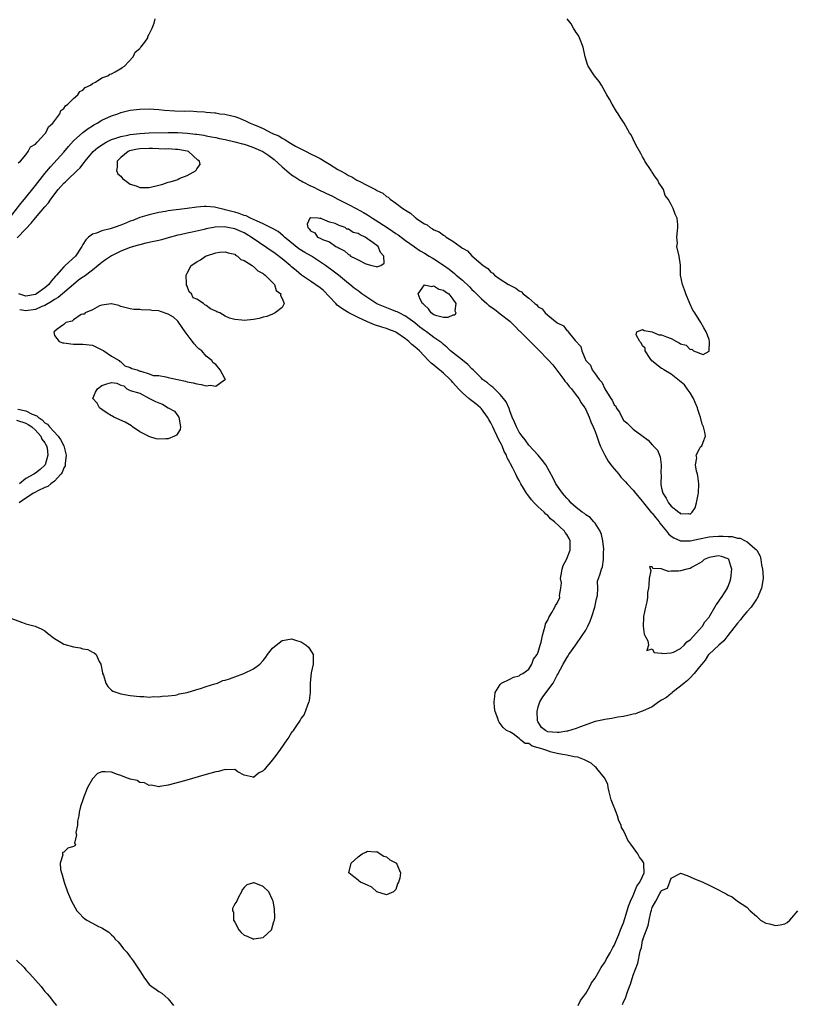
# Model space of a CAD drawing. Units: inches. Extents: x 2616000 to 2619000, y 1500000 to 1503000.
# Drawn here: x 2618386 to 2618549, y 1500267 to 1500475 of the extents above; entities that cross this region are included whole.
import ezdxf

# ---------------------------------------------------------------- set-up
doc = ezdxf.new("R2010")
doc.units = ezdxf.units.IN
doc.header["$MEASUREMENT"] = 0
doc.layers.add('LD26161500_2ft', color=200, linetype='Continuous')

msp = doc.modelspace()

# ---------------------------------------------------------------- linework, layer by layer
at = {"layer": 'LD26161500_2ft'}
for points, elevation in [([(2618383.54, 1500433), (2618385.9, 1500436.1), (2618386.66, 1500437), (2618389, 1500439.85), (2618391, 1500442.4), (2618392.17, 1500443.83), (2618395, 1500446.91), (2618395.94, 1500448.06), (2618397, 1500449.25), (2618399, 1500451.03), (2618400.11, 1500451.89), (2618401, 1500452.45), (2618401.33, 1500452.67), (2618401.98, 1500453), (2618403, 1500453.64), (2618405, 1500454.58), (2618406.34, 1500455), (2618407, 1500455.24), (2618409, 1500455.72), (2618411, 1500455.96), (2618413, 1500456), (2618413.97, 1500455.97), (2618415, 1500455.9), (2618416.23, 1500455.77), (2618418.37, 1500455.63), (2618420.45, 1500455.55), (2618421.57, 1500455.57), (2618423, 1500455.49), (2618424.64, 1500455.36), (2618425, 1500455.35), (2618426.84, 1500455.16), (2618427, 1500455.16), (2618427.88, 1500455), (2618428.9, 1500454.9), (2618429.18, 1500454.82), (2618431, 1500454.4), (2618432.04, 1500454.04), (2618433.42, 1500453.42), (2618434.24, 1500453), (2618435, 1500452.73), (2618435.51, 1500452.49), (2618437, 1500451.89), (2618438.7, 1500451), (2618438.92, 1500450.92), (2618439, 1500450.86), (2618440.3, 1500450.3), (2618441, 1500449.81), (2618441.55, 1500449.55), (2618442.42, 1500449), (2618443.81, 1500448.19), (2618446.05, 1500447), (2618447, 1500446.52), (2618448.04, 1500446.04), (2618449, 1500445.54), (2618449.37, 1500445.37), (2618449.92, 1500445), (2618451, 1500444.38), (2618452.73, 1500443.27), (2618453.18, 1500443), (2618454.39, 1500442.39), (2618455, 1500442), (2618455.7, 1500441.7), (2618456.78, 1500441), (2618457.25, 1500440.75), (2618459, 1500439.9), (2618460.68, 1500439), (2618460.9, 1500438.9), (2618461, 1500438.83), (2618462.22, 1500438.22), (2618463, 1500437.58), (2618463.38, 1500437.38), (2618463.76, 1500437), (2618465, 1500436.12), (2618466.48, 1500435), (2618466.81, 1500434.81), (2618467, 1500434.65), (2618468.06, 1500434.06), (2618469, 1500433.16), (2618469.11, 1500433.11), (2618469.21, 1500433), (2618471, 1500431.8), (2618471.56, 1500431.56), (2618472.18, 1500431), (2618472.72, 1500430.72), (2618473, 1500430.52), (2618474.08, 1500430.08), (2618475, 1500429.37), (2618475.28, 1500429.28), (2618475.59, 1500429), (2618477, 1500428.16), (2618478.56, 1500427), (2618478.84, 1500426.83), (2618479, 1500426.67), (2618480.08, 1500426.08), (2618481, 1500425.02), (2618483.35, 1500423), (2618484.35, 1500422.35), (2618485, 1500421.63), (2618485.41, 1500421.41), (2618485.8, 1500421), (2618487, 1500420.15), (2618488.75, 1500419), (2618488.92, 1500418.92), (2618489, 1500418.85), (2618490.26, 1500418.26), (2618491, 1500417.63), (2618491.46, 1500417.45), (2618491.85, 1500417), (2618493, 1500416.1), (2618494.25, 1500415), (2618494.69, 1500414.69), (2618495, 1500414.3), (2618495.85, 1500413.85), (2618496.48, 1500413), (2618497, 1500412.55), (2618499, 1500410.95), (2618500.29, 1500410.29), (2618501, 1500409.33), (2618501.23, 1500409.23), (2618501.33, 1500409), (2618502.8, 1500407.2), (2618503.94, 1500405.94), (2618504.2, 1500405), (2618505.04, 1500403), (2618505.98, 1500401.98), (2618506.35, 1500401), (2618507, 1500400.14), (2618507.81, 1500399), (2618508.41, 1500398.41), (2618509.02, 1500396.98), (2618510.3, 1500395), (2618510.6, 1500394.6), (2618511, 1500393.65), (2618511.32, 1500393.32), (2618511.43, 1500393), (2618512.1, 1500392.1), (2618512.62, 1500391), (2618513, 1500390.39), (2618513.76, 1500389.76), (2618514.48, 1500389), (2618515, 1500388.54), (2618516.86, 1500387.14), (2618518.18, 1500386.18), (2618519, 1500385.21), (2618519.13, 1500385.13), (2618519.21, 1500385), (2618520.11, 1500384.11), (2618520.54, 1500383), (2618520.7, 1500382.7), (2618520.92, 1500381), (2618520.82, 1500379.18), (2618520.88, 1500378.88), (2618520.83, 1500377), (2618520.87, 1500376.87), (2618521, 1500376.07), (2618521.23, 1500375), (2618521.93, 1500373.93), (2618522.42, 1500373), (2618523, 1500372.28), (2618524.6, 1500371), (2618524.84, 1500370.84), (2618525, 1500370.68), (2618526.7, 1500370.7), (2618527, 1500370.61), (2618527.47, 1500371), (2618528.11, 1500371.89), (2618528.39, 1500373), (2618528.7, 1500374.7), (2618528.8, 1500375), (2618528.86, 1500377), (2618528.65, 1500378.65), (2618528.56, 1500379), (2618528.34, 1500379.66), (2618528.16, 1500381), (2618528.43, 1500382.44), (2618528.31, 1500383), (2618529, 1500384.37), (2618529.23, 1500384.77), (2618529.47, 1500385), (2618529.78, 1500385.78), (2618530.22, 1500387), (2618530.1, 1500387.9), (2618529.81, 1500389), (2618529.55, 1500389.55), (2618529.19, 1500391), (2618529, 1500391.6), (2618528.62, 1500392.62), (2618528.55, 1500393), (2618528.1, 1500394.1), (2618527.7, 1500395), (2618527, 1500396.18), (2618526.37, 1500397), (2618525.84, 1500397.84), (2618524.45, 1500399), (2618523, 1500400.07), (2618521.46, 1500401), (2618521.23, 1500401.23), (2618521, 1500401.31), (2618518.94, 1500402.94), (2618518.6, 1500403.4), (2618517.51, 1500405), (2618517.55, 1500405.55), (2618517, 1500406.09), (2618516.72, 1500406.72), (2618516.42, 1500407), (2618515.62, 1500408.38), (2618515.79, 1500409), (2618517, 1500409.5), (2618517.33, 1500409.33), (2618519.04, 1500409.04), (2618520.39, 1500408.39), (2618521, 1500408.4), (2618522.03, 1500407.97), (2618523, 1500407.65), (2618524.14, 1500407), (2618524.7, 1500406.7), (2618525, 1500406.51), (2618526.2, 1500406.2), (2618527, 1500405.31), (2618527.4, 1500405.4), (2618527.74, 1500405), (2618529.73, 1500404.27), (2618531.06, 1500404.94), (2618531.13, 1500407), (2618531, 1500407.43), (2618530.4, 1500409), (2618529.87, 1500409.87), (2618529.25, 1500411), (2618528, 1500413), (2618527.6, 1500413.6), (2618526.98, 1500414.98), (2618526.14, 1500417), (2618525.86, 1500417.86), (2618525.42, 1500419), (2618524.98, 1500421), (2618524.98, 1500422.98), (2618524.96, 1500423.04), (2618524.69, 1500425), (2618524.23, 1500427), (2618524.32, 1500427.68), (2618524.21, 1500429), (2618524.32, 1500430.32), (2618524.45, 1500431), (2618524.44, 1500431.56), (2618524.31, 1500433), (2618523.84, 1500433.84), (2618523.47, 1500435), (2618523, 1500435.83), (2618522.37, 1500437), (2618521.78, 1500437.78), (2618521.39, 1500439), (2618521, 1500439.69), (2618520.43, 1500440.43), (2618520.19, 1500441), (2618519.67, 1500441.67), (2618519, 1500442.65), (2618518.84, 1500442.84), (2618518.77, 1500443), (2618517.47, 1500445), (2618517.34, 1500445.34), (2618517, 1500445.9), (2618516.63, 1500446.63), (2618515.59, 1500448.41), (2618515, 1500449.61), (2618514.56, 1500450.56), (2618514.24, 1500451), (2618513.12, 1500453), (2618512.3, 1500454.3), (2618511.83, 1500455), (2618511.48, 1500455.48), (2618510.59, 1500457), (2618510.03, 1500458.03), (2618509.48, 1500459), (2618508.3, 1500461), (2618507.81, 1500461.81), (2618506.84, 1500463), (2618505.54, 1500465), (2618505.4, 1500465.4), (2618504.91, 1500467), (2618504.47, 1500469), (2618503.69, 1500471), (2618503.46, 1500471.46), (2618503, 1500472.1), (2618502.43, 1500473), (2618501.91, 1500473.91), (2618501.06, 1500475)], 7894), ([(2618385.37, 1500444.63), (2618385.82, 1500445), (2618387, 1500446.35), (2618387.5, 1500447), (2618387.99, 1500448.01), (2618389, 1500448.6), (2618389.35, 1500449), (2618391, 1500450.76), (2618391.2, 1500451), (2618391.77, 1500452.23), (2618392.7, 1500453), (2618394.11, 1500455), (2618394.33, 1500455.67), (2618395, 1500456.11), (2618395.33, 1500456.67), (2618395.85, 1500457), (2618397, 1500458.23), (2618397.94, 1500459), (2618398.34, 1500459.66), (2618399, 1500459.96), (2618399.47, 1500460.53), (2618400.58, 1500461), (2618401, 1500461.35), (2618401.65, 1500461.65), (2618403, 1500462.54), (2618404.29, 1500463), (2618404.68, 1500463.32), (2618405, 1500463.42), (2618405.84, 1500463.84), (2618407, 1500464.54), (2618407.26, 1500464.74), (2618407.75, 1500465), (2618409.61, 1500467), (2618410.05, 1500467.95), (2618411, 1500468.72), (2618411.11, 1500468.89), (2618411.24, 1500469), (2618412.08, 1500470.08), (2618412.67, 1500471), (2618412.72, 1500471.28), (2618413, 1500471.78), (2618413.59, 1500473), (2618414.06, 1500474.06), (2618414.25, 1500475)], 7892), ([(2618385.13, 1500428.87), (2618387, 1500430.76), (2618388.09, 1500431.91), (2618389, 1500433.08), (2618391, 1500435.38), (2618391.77, 1500436.23), (2618392.27, 1500437), (2618393.82, 1500439), (2618394.36, 1500439.64), (2618395, 1500440.36), (2618395.34, 1500440.66), (2618395.67, 1500441), (2618397.8, 1500443), (2618398.4, 1500443.6), (2618399, 1500444.39), (2618399.3, 1500444.7), (2618399.48, 1500445), (2618401.17, 1500447), (2618402.15, 1500447.85), (2618403.32, 1500448.68), (2618403.92, 1500449), (2618405, 1500449.54), (2618405.75, 1500449.75), (2618407, 1500450.21), (2618408.49, 1500450.49), (2618409, 1500450.62), (2618411, 1500450.86), (2618413, 1500450.97), (2618416.95, 1500451.05), (2618419, 1500451.03), (2618421, 1500450.91), (2618422.72, 1500450.72), (2618423, 1500450.66), (2618424.47, 1500450.47), (2618425, 1500450.33), (2618426.15, 1500450.15), (2618427, 1500449.96), (2618427.8, 1500449.8), (2618429, 1500449.54), (2618431, 1500449.09), (2618432.62, 1500448.62), (2618433, 1500448.55), (2618433.65, 1500448.35), (2618435, 1500447.88), (2618436.94, 1500447), (2618438.18, 1500446.18), (2618439.34, 1500445.34), (2618441, 1500443.79), (2618442.51, 1500442.51), (2618443, 1500442.14), (2618443.71, 1500441.71), (2618444.74, 1500441), (2618445, 1500440.84), (2618445.34, 1500440.66), (2618447, 1500439.82), (2618447.57, 1500439.57), (2618448.63, 1500439), (2618450.24, 1500438.24), (2618451.59, 1500437.59), (2618452.74, 1500437), (2618455, 1500435.88), (2618456.61, 1500435), (2618458.17, 1500434.17), (2618459, 1500433.66), (2618459.42, 1500433.42), (2618460.03, 1500433), (2618460.64, 1500432.64), (2618463.13, 1500431), (2618464.27, 1500430.27), (2618465, 1500429.72), (2618465.44, 1500429.44), (2618467, 1500428.26), (2618468.81, 1500427), (2618468.91, 1500426.91), (2618470.1, 1500426.1), (2618471, 1500425.6), (2618471.98, 1500425), (2618472.6, 1500424.6), (2618473, 1500424.39), (2618475, 1500423.04), (2618476.2, 1500422.2), (2618477.33, 1500421.33), (2618477.68, 1500421), (2618479, 1500419.89), (2618480.48, 1500418.48), (2618481, 1500417.93), (2618481.5, 1500417.5), (2618481.97, 1500417), (2618483, 1500415.98), (2618484.15, 1500415), (2618484.6, 1500414.6), (2618485.79, 1500413.79), (2618487, 1500412.85), (2618489, 1500411.24), (2618489.27, 1500411), (2618490.16, 1500410.16), (2618491, 1500409.26), (2618491.14, 1500409.14), (2618493, 1500407.24), (2618494.13, 1500406.13), (2618495, 1500405.28), (2618495.15, 1500405.15), (2618497, 1500403.21), (2618498.05, 1500402.05), (2618500.38, 1500399), (2618500.62, 1500398.62), (2618501, 1500398.18), (2618501.53, 1500397.53), (2618502, 1500397), (2618503, 1500395.69), (2618503.55, 1500395), (2618504.05, 1500394.05), (2618504.82, 1500393), (2618504.87, 1500392.87), (2618505, 1500392.62), (2618505.74, 1500391), (2618506.08, 1500390.08), (2618506.57, 1500389), (2618507, 1500387.98), (2618507.33, 1500387), (2618507.78, 1500385.78), (2618508.08, 1500385), (2618509.02, 1500383), (2618509.76, 1500381.76), (2618510.3, 1500381), (2618511, 1500380.11), (2618511.96, 1500379), (2618512.38, 1500378.38), (2618513, 1500377.83), (2618513.41, 1500377.41), (2618513.74, 1500377), (2618515, 1500375.67), (2618515.49, 1500375), (2618517, 1500373.23), (2618517.15, 1500373), (2618518.9, 1500370.9), (2618519, 1500370.8), (2618519.81, 1500369.81), (2618520.46, 1500369), (2618520.66, 1500368.66), (2618522.05, 1500367), (2618522.44, 1500366.44), (2618523, 1500365.98), (2618523.57, 1500365.57), (2618525, 1500364.97), (2618527, 1500364.96), (2618529, 1500365.39), (2618531, 1500365.78), (2618531.87, 1500365.87), (2618533, 1500365.95), (2618533.97, 1500365.97), (2618535, 1500365.87), (2618535.86, 1500365.86), (2618537, 1500365.55), (2618537.53, 1500365.53), (2618538.61, 1500365), (2618539, 1500364.83), (2618540.66, 1500363.34), (2618541, 1500363.06), (2618541.05, 1500363), (2618541.76, 1500361.76), (2618541.92, 1500361), (2618542.08, 1500359.92), (2618542.29, 1500359), (2618542.34, 1500358.34), (2618542.39, 1500357), (2618542.08, 1500355), (2618541.16, 1500352.84), (2618541, 1500352.65), (2618539.86, 1500351), (2618539, 1500350.03), (2618538.13, 1500349), (2618537.66, 1500348.34), (2618537, 1500347.64), (2618534.97, 1500345), (2618534.13, 1500343.87), (2618533.05, 1500343), (2618531, 1500341.09), (2618530.92, 1500341), (2618530.18, 1500339.82), (2618529.47, 1500339), (2618529, 1500338.38), (2618527.89, 1500337), (2618527, 1500336.11), (2618526.46, 1500335.54), (2618525.73, 1500335), (2618525, 1500334.32), (2618523.23, 1500333), (2618523.13, 1500332.87), (2618523, 1500332.8), (2618522.05, 1500331.95), (2618521, 1500331.36), (2618520.43, 1500331), (2618519, 1500330.01), (2618517, 1500329.08), (2618516.72, 1500329), (2618515.47, 1500328.53), (2618515, 1500328.43), (2618513.88, 1500328.12), (2618513, 1500327.97), (2618511.79, 1500327.79), (2618510.49, 1500327.51), (2618509, 1500327.33), (2618508.73, 1500327.27), (2618507, 1500326.91), (2618503.72, 1500325.72), (2618503, 1500325.4), (2618501.16, 1500324.84), (2618501, 1500324.84), (2618499.42, 1500324.58), (2618499, 1500324.58), (2618497, 1500324.74), (2618496.52, 1500325), (2618495.65, 1500325.65), (2618494.89, 1500326.89), (2618494.86, 1500327), (2618494.74, 1500329), (2618495, 1500329.97), (2618495.33, 1500331), (2618495.93, 1500332.07), (2618498.13, 1500335), (2618499, 1500336.65), (2618499.14, 1500336.86), (2618500.26, 1500339), (2618501, 1500340.29), (2618501.3, 1500340.7), (2618501.47, 1500341), (2618502.92, 1500343.08), (2618504.29, 1500345), (2618505, 1500346.14), (2618505.47, 1500347), (2618505.97, 1500348.03), (2618506.31, 1500349), (2618506.92, 1500351), (2618507.25, 1500352.75), (2618507.46, 1500353.46), (2618507.53, 1500355), (2618507.51, 1500356.49), (2618507.71, 1500357), (2618508.02, 1500358.02), (2618508.3, 1500359), (2618508.54, 1500359.46), (2618508.75, 1500361), (2618508.74, 1500362.74), (2618508.8, 1500363), (2618508.79, 1500363.21), (2618508.61, 1500365), (2618508.3, 1500366.3), (2618508.07, 1500367), (2618507, 1500368.68), (2618506.74, 1500369), (2618505.92, 1500369.92), (2618505, 1500370.47), (2618504.72, 1500370.72), (2618504.28, 1500371), (2618503, 1500372.01), (2618501.87, 1500373), (2618501.5, 1500373.5), (2618501, 1500373.95), (2618500.55, 1500374.55), (2618500.08, 1500375), (2618498.71, 1500377), (2618498.17, 1500378.17), (2618496.62, 1500381), (2618495.92, 1500381.92), (2618494.97, 1500383), (2618493, 1500385.14), (2618492.25, 1500386.25), (2618491.64, 1500387), (2618491, 1500387.87), (2618490.39, 1500389), (2618490, 1500390), (2618489.53, 1500391), (2618489, 1500392.4), (2618488.86, 1500392.86), (2618488.26, 1500394.26), (2618487.68, 1500395), (2618487, 1500395.8), (2618485.74, 1500397), (2618485.39, 1500397.39), (2618485, 1500397.67), (2618484.29, 1500398.29), (2618483.27, 1500399), (2618483, 1500399.23), (2618481.25, 1500401), (2618481, 1500401.23), (2618480.14, 1500402.14), (2618479, 1500403.08), (2618476.52, 1500405), (2618475.76, 1500405.76), (2618475, 1500406.34), (2618474.68, 1500406.68), (2618474.28, 1500407), (2618473, 1500407.85), (2618472.35, 1500408.35), (2618471.45, 1500409), (2618471, 1500409.29), (2618470.03, 1500410.03), (2618469, 1500410.89), (2618467, 1500412.34), (2618465.66, 1500413), (2618465.24, 1500413.24), (2618465, 1500413.34), (2618463.8, 1500413.8), (2618462.34, 1500414.34), (2618460.95, 1500414.95), (2618457.82, 1500417), (2618457.35, 1500417.35), (2618457, 1500417.65), (2618456.22, 1500418.22), (2618455.3, 1500419), (2618455, 1500419.23), (2618452.87, 1500421), (2618451.79, 1500421.79), (2618450.18, 1500423), (2618448.25, 1500424.25), (2618447.17, 1500425), (2618445.77, 1500425.77), (2618444.54, 1500426.54), (2618441.49, 1500429), (2618441.25, 1500429.25), (2618440.14, 1500430.14), (2618439, 1500430.77), (2618438.86, 1500430.86), (2618437, 1500431.81), (2618435.6, 1500432.4), (2618435, 1500432.71), (2618434.32, 1500433), (2618433.44, 1500433.44), (2618433, 1500433.55), (2618431.96, 1500433.96), (2618431, 1500434.23), (2618430.38, 1500434.38), (2618429, 1500434.77), (2618428.79, 1500434.79), (2618427.9, 1500435), (2618427, 1500435.23), (2618426.72, 1500435.28), (2618425, 1500435.45), (2618424.55, 1500435.45), (2618423, 1500435.31), (2618421, 1500434.99), (2618417, 1500434.53), (2618416.4, 1500434.4), (2618415, 1500434.15), (2618413, 1500433.67), (2618411, 1500433.1), (2618409.51, 1500432.49), (2618409, 1500432.33), (2618408.07, 1500431.92), (2618407, 1500431.49), (2618405.59, 1500431), (2618404.73, 1500430.73), (2618403, 1500430.32), (2618401.85, 1500429.85), (2618401, 1500429.6), (2618400.21, 1500429), (2618399.6, 1500428.4), (2618399, 1500427.43), (2618398.84, 1500427.16), (2618398.76, 1500427), (2618397.43, 1500425), (2618395.29, 1500423), (2618395, 1500422.75), (2618393.46, 1500421), (2618393.24, 1500420.76), (2618392.33, 1500419.67), (2618391.82, 1500419), (2618391, 1500418.27), (2618389.2, 1500417), (2618389, 1500416.9), (2618387, 1500416.55), (2618385.47, 1500417)], 7896), ([(2618503.38, 1500267), (2618503.92, 1500268.08), (2618504.61, 1500269), (2618505, 1500269.57), (2618505.84, 1500271), (2618506.23, 1500271.77), (2618507, 1500272.8), (2618508.29, 1500275), (2618508.53, 1500275.47), (2618509, 1500276.1), (2618509.31, 1500276.69), (2618510.14, 1500278.14), (2618510.6, 1500279), (2618510.73, 1500279.27), (2618511, 1500279.67), (2618511.54, 1500281), (2618511.96, 1500281.96), (2618512.37, 1500283), (2618512.53, 1500283.47), (2618513, 1500284.43), (2618513.75, 1500287), (2618514.01, 1500287.99), (2618514.42, 1500289), (2618515, 1500290.18), (2618515.81, 1500292.18), (2618516.38, 1500293), (2618517, 1500294.24), (2618517.31, 1500295), (2618517.26, 1500296.74), (2618517.27, 1500297), (2618517.19, 1500297.19), (2618517, 1500297.51), (2618516.32, 1500298.32), (2618516, 1500299), (2618514.54, 1500301), (2618513.87, 1500301.87), (2618513.4, 1500303), (2618513, 1500303.91), (2618512.56, 1500304.56), (2618512.45, 1500305), (2618511.97, 1500305.97), (2618511.68, 1500307), (2618511, 1500308.83), (2618510.92, 1500309), (2618510.4, 1500310.4), (2618509.94, 1500312.06), (2618509.75, 1500313), (2618509.66, 1500313.66), (2618508.98, 1500315), (2618507.36, 1500317), (2618507.22, 1500317.22), (2618507, 1500317.36), (2618506.12, 1500318.12), (2618504.78, 1500318.78), (2618503.34, 1500319.34), (2618502.55, 1500319.45), (2618501, 1500319.78), (2618500.08, 1500319.92), (2618499, 1500320.15), (2618497.48, 1500320.52), (2618497, 1500320.68), (2618496.18, 1500321), (2618495.26, 1500321.26), (2618495, 1500321.36), (2618493.71, 1500321.71), (2618493, 1500322.22), (2618492.27, 1500322.27), (2618491.25, 1500323), (2618491, 1500323.3), (2618489.74, 1500324.26), (2618489, 1500324.68), (2618488.31, 1500325), (2618487.61, 1500325.61), (2618487, 1500326.43), (2618486.74, 1500326.74), (2618486.61, 1500327), (2618486.46, 1500327.54), (2618485.89, 1500329), (2618485.77, 1500329.77), (2618485.7, 1500331), (2618485.82, 1500332.18), (2618485.92, 1500333), (2618487, 1500334.72), (2618487.28, 1500335), (2618489, 1500335.8), (2618489.77, 1500336.23), (2618491, 1500336.51), (2618491.23, 1500336.77), (2618491.74, 1500337), (2618493, 1500337.92), (2618493.65, 1500339), (2618493.97, 1500340.03), (2618494.78, 1500341), (2618495, 1500341.48), (2618495.41, 1500343), (2618495.61, 1500343.61), (2618495.87, 1500345), (2618496.27, 1500346.27), (2618496.44, 1500347), (2618496.56, 1500347.44), (2618497, 1500348.24), (2618497.2, 1500348.8), (2618497.89, 1500349.89), (2618498.49, 1500351), (2618498.65, 1500351.35), (2618499, 1500351.81), (2618499.57, 1500353), (2618499.48, 1500353.48), (2618499.76, 1500355), (2618499.87, 1500356.13), (2618499.71, 1500357), (2618499.82, 1500357.82), (2618500.03, 1500359), (2618500.24, 1500359.76), (2618500.94, 1500361), (2618501.75, 1500363), (2618501.72, 1500364.28), (2618501.76, 1500365), (2618501.49, 1500365.49), (2618501, 1500366.32), (2618500.7, 1500366.7), (2618500.52, 1500367), (2618498.43, 1500369), (2618497.61, 1500369.61), (2618497, 1500370.29), (2618496.57, 1500370.57), (2618496.23, 1500371), (2618495, 1500372.13), (2618494.17, 1500373), (2618493.58, 1500373.58), (2618493, 1500374.39), (2618492.7, 1500374.7), (2618492.55, 1500375), (2618491.91, 1500376.09), (2618491.34, 1500377), (2618491, 1500377.65), (2618490.5, 1500378.5), (2618490.29, 1500379), (2618489.57, 1500380.43), (2618489.17, 1500381.17), (2618489, 1500381.5), (2618488.46, 1500382.46), (2618488.27, 1500383), (2618487.83, 1500383.83), (2618487.38, 1500385), (2618487.25, 1500385.25), (2618487, 1500385.78), (2618486.54, 1500386.54), (2618486.36, 1500387), (2618485.79, 1500388.21), (2618485.39, 1500389), (2618485, 1500389.82), (2618484.56, 1500390.56), (2618484.33, 1500391), (2618483, 1500392.78), (2618482.81, 1500393), (2618481.83, 1500393.83), (2618481, 1500394.48), (2618480.69, 1500394.69), (2618480.38, 1500395), (2618479, 1500396.18), (2618478.18, 1500397), (2618477, 1500398.37), (2618476.68, 1500398.68), (2618476.42, 1500399), (2618475, 1500400.32), (2618474.21, 1500401), (2618473.53, 1500401.53), (2618473, 1500401.98), (2618472.42, 1500402.42), (2618471.89, 1500403), (2618469.94, 1500405), (2618469, 1500405.88), (2618468.37, 1500406.37), (2618467.73, 1500407), (2618467, 1500407.57), (2618465, 1500408.92), (2618464.83, 1500409), (2618463.53, 1500409.53), (2618463, 1500409.72), (2618462.01, 1500410.01), (2618460.5, 1500410.5), (2618459, 1500411.11), (2618457, 1500412.02), (2618455.05, 1500413), (2618453.8, 1500413.8), (2618452.64, 1500414.64), (2618452.35, 1500415), (2618451, 1500416.43), (2618449.74, 1500417.74), (2618449, 1500418.29), (2618447, 1500419.7), (2618445.09, 1500421), (2618443.97, 1500421.97), (2618443, 1500422.74), (2618442.71, 1500423), (2618441, 1500424.42), (2618439.54, 1500425.54), (2618434.47, 1500429), (2618433.56, 1500429.56), (2618433, 1500429.86), (2618431, 1500430.7), (2618429.54, 1500431), (2618428.88, 1500431.12), (2618426.92, 1500431.08), (2618425, 1500430.71), (2618424.6, 1500430.6), (2618422.02, 1500430.02), (2618421, 1500429.84), (2618419.5, 1500429.5), (2618419, 1500429.41), (2618417, 1500428.85), (2618415.59, 1500428.41), (2618415, 1500428.29), (2618413.96, 1500428.04), (2618412.3, 1500427.7), (2618411, 1500427.39), (2618410.69, 1500427.31), (2618409, 1500426.8), (2618407, 1500426.04), (2618405, 1500425.02), (2618403.77, 1500424.23), (2618403, 1500423.67), (2618402.63, 1500423.37), (2618402.25, 1500423), (2618401, 1500422.05), (2618399.3, 1500420.7), (2618399, 1500420.51), (2618398.11, 1500419.89), (2618396.99, 1500419.01), (2618393.77, 1500416.23), (2618393, 1500415.81), (2618392.53, 1500415.47), (2618391, 1500414.6), (2618390.34, 1500414.34), (2618389, 1500413.72), (2618387, 1500413.45), (2618385.68, 1500413.68)], 7894), ([(2618385.26, 1500392.74), (2618387, 1500392.35), (2618388.32, 1500391.68), (2618389.32, 1500391.32), (2618389.6, 1500391), (2618390.44, 1500390.44), (2618391, 1500389.87), (2618391.55, 1500389.55), (2618391.95, 1500389), (2618393.78, 1500387), (2618394.3, 1500386.3), (2618394.96, 1500385), (2618395.5, 1500383), (2618395.3, 1500381.3), (2618395.29, 1500381), (2618395.24, 1500380.76), (2618395, 1500380.33), (2618394.63, 1500379.37), (2618394.38, 1500379), (2618393, 1500377.52), (2618392.28, 1500377), (2618391.58, 1500376.42), (2618391, 1500376.21), (2618389.51, 1500375.51), (2618389, 1500375.25), (2618388.57, 1500375), (2618387, 1500373.97), (2618385.57, 1500373)], 7894), ([(2618385, 1500390.4), (2618387, 1500389.74), (2618387.48, 1500389.48), (2618388.22, 1500389), (2618389, 1500388.28), (2618390.16, 1500387), (2618390.38, 1500386.38), (2618391, 1500385.59), (2618391.21, 1500385.21), (2618391.35, 1500385), (2618391.46, 1500384.54), (2618391.64, 1500383), (2618391.03, 1500381), (2618389.97, 1500380.03), (2618389, 1500379.22), (2618388.69, 1500379), (2618387, 1500378.08), (2618385.61, 1500377)], 7896), ([(2618383, 1500348.98), (2618386.26, 1500347.74), (2618387, 1500347.5), (2618388.96, 1500346.96), (2618390.34, 1500346.34), (2618391, 1500345.98), (2618391.54, 1500345.54), (2618393, 1500344.39), (2618394.44, 1500343.56), (2618395, 1500343.2), (2618397, 1500342.64), (2618398.41, 1500342.41), (2618399, 1500342.23), (2618400.03, 1500342.03), (2618401, 1500341.53), (2618401.38, 1500341.38), (2618401.77, 1500341), (2618402.44, 1500339.56), (2618402.76, 1500339), (2618403.13, 1500337.13), (2618403.17, 1500337), (2618403.32, 1500336.68), (2618403.87, 1500335), (2618404.23, 1500334.23), (2618405, 1500333.51), (2618405.3, 1500333.31), (2618406.13, 1500333), (2618407, 1500332.7), (2618409, 1500332.38), (2618411, 1500332.19), (2618411.83, 1500332.17), (2618413, 1500332.05), (2618413.87, 1500332.13), (2618415, 1500332.07), (2618415.74, 1500332.26), (2618417, 1500332.27), (2618418.43, 1500332.43), (2618419, 1500332.59), (2618419.29, 1500332.71), (2618421.01, 1500333.01), (2618423, 1500333.63), (2618423.82, 1500333.82), (2618425, 1500334.24), (2618426.8, 1500334.8), (2618427.35, 1500335), (2618428.5, 1500335.5), (2618429, 1500335.61), (2618429.89, 1500335.89), (2618431, 1500336.31), (2618432.91, 1500337), (2618435, 1500337.99), (2618436.29, 1500339), (2618437, 1500339.73), (2618437.57, 1500340.43), (2618437.91, 1500341), (2618439, 1500342.32), (2618439.72, 1500343), (2618441, 1500343.96), (2618441.87, 1500344.13), (2618443, 1500344.29), (2618444.06, 1500343.94), (2618445, 1500343.67), (2618446.07, 1500343), (2618446.53, 1500342.53), (2618447.36, 1500341.36), (2618447.52, 1500341), (2618447.55, 1500340.45), (2618447.56, 1500339), (2618447.16, 1500337.16), (2618446.94, 1500335), (2618446.9, 1500333), (2618446.7, 1500331.3), (2618446.64, 1500331), (2618446.34, 1500330.34), (2618445.67, 1500328.33), (2618445, 1500327.6), (2618444.8, 1500327.2), (2618443.86, 1500325.86), (2618443.33, 1500325), (2618443.24, 1500324.76), (2618443, 1500324.54), (2618442.45, 1500323.55), (2618442.02, 1500323), (2618440.56, 1500321), (2618439.44, 1500319.44), (2618439.14, 1500319), (2618439, 1500318.81), (2618437.44, 1500317), (2618437.26, 1500316.74), (2618437, 1500316.47), (2618436, 1500316), (2618435, 1500315.07), (2618434.88, 1500315.12), (2618433, 1500315.54), (2618431.69, 1500316.31), (2618431, 1500316.76), (2618429.27, 1500316.73), (2618429, 1500316.77), (2618427.62, 1500316.38), (2618427, 1500316.26), (2618425, 1500315.71), (2618420.39, 1500314.39), (2618417, 1500313.45), (2618415.19, 1500313.19), (2618415, 1500313.14), (2618413.45, 1500313.45), (2618413, 1500313.39), (2618411.99, 1500313.99), (2618411, 1500314.03), (2618410.44, 1500314.44), (2618409, 1500314.7), (2618408.81, 1500314.81), (2618408.2, 1500315), (2618407, 1500315.52), (2618406.3, 1500315.7), (2618405, 1500316.2), (2618403.7, 1500316.3), (2618403, 1500316.28), (2618402.09, 1500315.91), (2618401, 1500314.82), (2618399.96, 1500313), (2618399.17, 1500311), (2618399, 1500310.4), (2618398.51, 1500309), (2618398.25, 1500307.75), (2618398.13, 1500307), (2618397.89, 1500305.89), (2618397.84, 1500305), (2618397.5, 1500303.5), (2618397.66, 1500303), (2618397.23, 1500301.23), (2618397.44, 1500301), (2618397.31, 1500300.69), (2618397, 1500300.54), (2618395.8, 1500300.2), (2618395, 1500299.37), (2618394.7, 1500299.3), (2618394.71, 1500299), (2618394.79, 1500298.79), (2618394.24, 1500297), (2618394.29, 1500295.71), (2618394.46, 1500295), (2618394.6, 1500294.6), (2618395.05, 1500293), (2618395.78, 1500291), (2618396.59, 1500289), (2618397.72, 1500287), (2618398.33, 1500286.33), (2618399, 1500285.65), (2618399.35, 1500285.35), (2618399.85, 1500285), (2618401, 1500284.36), (2618402.31, 1500283.68), (2618403, 1500283.39), (2618404.48, 1500282.48), (2618405, 1500281.89), (2618405.5, 1500281.5), (2618405.84, 1500281), (2618406.45, 1500280.45), (2618407, 1500279.72), (2618407.57, 1500279), (2618408.29, 1500278.29), (2618409, 1500277.29), (2618409.13, 1500277.13), (2618409.2, 1500277), (2618409.59, 1500276.41), (2618410.75, 1500274.75), (2618411, 1500274.31), (2618411.53, 1500273.53), (2618411.83, 1500273), (2618413, 1500271.45), (2618413.26, 1500271.26), (2618413.53, 1500271), (2618414.43, 1500270.43), (2618415, 1500269.94), (2618415.65, 1500269.65), (2618416.38, 1500269), (2618417, 1500268.42), (2618418.13, 1500267)], 7894), ([(2618512.78, 1500267.22), (2618513, 1500267.79), (2618513.4, 1500268.6), (2618513.72, 1500269.72), (2618514.22, 1500271), (2618514.45, 1500271.55), (2618515, 1500273.4), (2618516.02, 1500275.98), (2618516.51, 1500278.51), (2618516.74, 1500279.26), (2618517, 1500280.7), (2618517.09, 1500280.91), (2618517.13, 1500281.13), (2618517.79, 1500283), (2618518.14, 1500283.86), (2618518.35, 1500285), (2618518.73, 1500286.73), (2618518.87, 1500287.13), (2618519, 1500287.67), (2618519.76, 1500289), (2618520.61, 1500290.61), (2618520.87, 1500291), (2618521, 1500291.27), (2618522.21, 1500291.79), (2618523, 1500293.83), (2618524.88, 1500294.88), (2618525, 1500294.9), (2618526.4, 1500294.4), (2618527.78, 1500293.78), (2618529.66, 1500293), (2618531, 1500292.42), (2618533, 1500291.43), (2618533.77, 1500291), (2618534.58, 1500290.58), (2618535, 1500290.28), (2618535.9, 1500289.9), (2618536.97, 1500289), (2618539, 1500287.73), (2618539.68, 1500287), (2618541, 1500285.88), (2618541.41, 1500285.41), (2618541.82, 1500285), (2618543, 1500284.41), (2618543.74, 1500284.26), (2618545, 1500283.89), (2618546, 1500284), (2618547, 1500284.24), (2618547.47, 1500284.53), (2618548.01, 1500285), (2618549.72, 1500287)], 7896), ([(2618385, 1500276.55), (2618386.61, 1500275), (2618387, 1500274.56), (2618387.77, 1500273.77), (2618388.47, 1500273), (2618389, 1500272.33), (2618390.2, 1500271), (2618390.53, 1500270.53), (2618391, 1500269.95), (2618391.45, 1500269.45), (2618391.88, 1500269), (2618393, 1500267.55), (2618393.45, 1500267)], 7896)]:
    msp.add_lwpolyline(points, dxfattribs=dict(at, elevation=elevation))
for points, elevation in [([(2618419, 1500447.48), (2618418.53, 1500447.47), (2618417, 1500447.56), (2618416.46, 1500447.54), (2618415, 1500447.59), (2618413.65, 1500447.65), (2618413, 1500447.65), (2618411, 1500447.58), (2618410.5, 1500447.5), (2618408.86, 1500447.14), (2618408.55, 1500447), (2618407, 1500445.79), (2618406.21, 1500445), (2618406.24, 1500443.76), (2618406.1, 1500443), (2618406.35, 1500442.35), (2618407, 1500441.81), (2618407.36, 1500441.36), (2618407.81, 1500441), (2618409, 1500440.16), (2618410.22, 1500439.78), (2618411, 1500439.44), (2618412.53, 1500439.47), (2618413, 1500439.43), (2618415, 1500439.91), (2618415.86, 1500440.14), (2618417, 1500440.54), (2618417.39, 1500440.61), (2618418.57, 1500441), (2618419, 1500441.16), (2618419.32, 1500441.32), (2618421, 1500441.99), (2618422.85, 1500443), (2618422.91, 1500443.09), (2618423, 1500443.36), (2618423.72, 1500444.28), (2618423.62, 1500445), (2618423.24, 1500445.24), (2618421.29, 1500447), (2618421, 1500447.1)], 7898), ([(2618458.48, 1500429), (2618457.44, 1500429.44), (2618457, 1500429.74), (2618455.97, 1500429.97), (2618455, 1500430.67), (2618454.65, 1500430.65), (2618454.27, 1500431), (2618453, 1500431.45), (2618452.17, 1500431.83), (2618451, 1500432.11), (2618449.04, 1500432.96), (2618449, 1500432.96), (2618448.92, 1500432.92), (2618448.55, 1500433), (2618447.06, 1500433.06), (2618447, 1500433.1), (2618446.84, 1500433), (2618446.25, 1500431.75), (2618446.42, 1500431), (2618446.73, 1500430.73), (2618447, 1500430.29), (2618447.91, 1500429.91), (2618448.46, 1500429), (2618449, 1500428.75), (2618449.54, 1500428.46), (2618451, 1500427.96), (2618452.32, 1500427), (2618452.79, 1500426.79), (2618453, 1500426.63), (2618454.12, 1500426.12), (2618455, 1500425.3), (2618455.24, 1500425.24), (2618455.44, 1500425), (2618456.5, 1500424.5), (2618457, 1500424.17), (2618458.67, 1500423.33), (2618459.92, 1500423), (2618460.82, 1500422.82), (2618461, 1500422.7), (2618461.79, 1500423), (2618462.49, 1500423.51), (2618462.46, 1500425), (2618461.74, 1500425.74), (2618461.23, 1500427), (2618460.19, 1500427.81)], 7898), ([(2618436.18, 1500411.82), (2618435, 1500411.62), (2618433, 1500411.39), (2618432.51, 1500411.49), (2618431, 1500411.59), (2618429.9, 1500411.9), (2618429, 1500412.35), (2618427.84, 1500413), (2618427.24, 1500413.24), (2618427, 1500413.39), (2618425.9, 1500413.9), (2618425, 1500414.59), (2618424.69, 1500414.68), (2618424.41, 1500415), (2618423, 1500415.91), (2618422.22, 1500416.22), (2618421.88, 1500417), (2618421.44, 1500417.44), (2618421, 1500418.63), (2618420.84, 1500418.84), (2618420.84, 1500419), (2618420.86, 1500419.14), (2618420.74, 1500421), (2618421, 1500421.4), (2618421.83, 1500423), (2618423, 1500423.78), (2618423.82, 1500424.18), (2618424.88, 1500425), (2618425.07, 1500425.07), (2618427, 1500425.64), (2618427.78, 1500425.78), (2618429, 1500425.9), (2618429.65, 1500425.65), (2618431, 1500425.36), (2618431.19, 1500425.19), (2618431.62, 1500425), (2618432.29, 1500424.29), (2618433, 1500424.04), (2618434.68, 1500423), (2618434.83, 1500422.83), (2618435, 1500422.77), (2618435.86, 1500421.86), (2618437, 1500421.33), (2618437.16, 1500421.16), (2618437.44, 1500421), (2618439.38, 1500419), (2618439.72, 1500417.73), (2618440.74, 1500417), (2618440.65, 1500416.65), (2618441, 1500416.02), (2618441.44, 1500415), (2618441, 1500414.15), (2618439.54, 1500413), (2618439, 1500412.75), (2618437.75, 1500412.25), (2618437, 1500412.09)], 7892), ([(2618475, 1500412.05), (2618473.62, 1500412.38), (2618473, 1500412.59), (2618472.45, 1500413), (2618471.88, 1500413.88), (2618471, 1500414.61), (2618470.83, 1500414.83), (2618470.63, 1500415), (2618470.07, 1500415.93), (2618469.68, 1500417), (2618471, 1500418.95), (2618472.58, 1500418.58), (2618473, 1500418.75), (2618474.05, 1500418.05), (2618475, 1500417.83), (2618475.45, 1500417.45), (2618476.12, 1500417), (2618477, 1500415.92), (2618477.65, 1500415), (2618477.43, 1500413.43), (2618477.63, 1500413), (2618477.44, 1500412.56), (2618477, 1500412.54), (2618475.96, 1500412.04)], 7898), ([(2618415.33, 1500413.33), (2618415, 1500413.42), (2618413.54, 1500413.54), (2618413, 1500413.69), (2618411.62, 1500413.62), (2618411, 1500413.76), (2618409.73, 1500413.73), (2618409, 1500413.86), (2618407, 1500414.39), (2618406.56, 1500414.56), (2618405, 1500414.93), (2618404.93, 1500414.93), (2618403, 1500414.62), (2618402.48, 1500414.48), (2618401, 1500413.65), (2618399.48, 1500413), (2618399.24, 1500412.76), (2618399, 1500412.73), (2618398.64, 1500412.64), (2618397, 1500411.54), (2618396.76, 1500411.24), (2618395.42, 1500411), (2618395, 1500410.59), (2618393.55, 1500409.55), (2618393, 1500409.06), (2618392.87, 1500409), (2618393, 1500408.26), (2618394.01, 1500407), (2618394.72, 1500406.73), (2618395, 1500406.71), (2618396.46, 1500406.46), (2618397, 1500406.42), (2618398.42, 1500406.42), (2618399, 1500406.44), (2618401, 1500406.19), (2618403, 1500405.25), (2618403.42, 1500405), (2618405, 1500403.86), (2618406.66, 1500403), (2618406.79, 1500402.79), (2618407, 1500402.68), (2618407.86, 1500401.86), (2618409, 1500401.5), (2618409.3, 1500401.3), (2618410.41, 1500401), (2618411, 1500400.74), (2618411.25, 1500400.75), (2618413, 1500400.15), (2618413.84, 1500399.84), (2618415, 1500399.79), (2618416.46, 1500399.54), (2618417, 1500399.38), (2618418.95, 1500399), (2618420.62, 1500398.62), (2618421, 1500398.47), (2618422.25, 1500398.25), (2618423, 1500398.03), (2618423.94, 1500397.94), (2618425, 1500397.64), (2618425.81, 1500397.81), (2618427, 1500397.58), (2618428.89, 1500398.89), (2618429.04, 1500398.96), (2618429.04, 1500399), (2618429, 1500399.06), (2618427.96, 1500401), (2618427, 1500402.12), (2618426.5, 1500402.5), (2618426.19, 1500403), (2618425, 1500403.88), (2618424.09, 1500405), (2618423.45, 1500405.45), (2618423, 1500405.87), (2618422.47, 1500406.47), (2618422.11, 1500407), (2618421.61, 1500407.61), (2618420.55, 1500409), (2618419.95, 1500409.95), (2618419, 1500411.26), (2618418.11, 1500412.11), (2618417, 1500412.76)], 7892), ([(2618417.01, 1500393.01), (2618418.28, 1500392.28), (2618419, 1500391.32), (2618419.22, 1500391), (2618419.61, 1500389), (2618419.53, 1500388.47), (2618419, 1500387.68), (2618418.76, 1500387.24), (2618418.34, 1500387), (2618417, 1500386.44), (2618416.49, 1500386.49), (2618415, 1500386.42), (2618414.48, 1500386.48), (2618412.93, 1500386.93), (2618412.82, 1500387), (2618411, 1500387.94), (2618409.45, 1500389), (2618409.22, 1500389.22), (2618407.95, 1500389.95), (2618405.54, 1500391), (2618405.23, 1500391.23), (2618405, 1500391.31), (2618404.14, 1500391.86), (2618403, 1500392.64), (2618402.53, 1500393), (2618401.99, 1500393.99), (2618401.13, 1500395), (2618401.68, 1500396.32), (2618402.09, 1500397), (2618403, 1500397.68), (2618404.06, 1500398.06), (2618405, 1500398.32), (2618406.18, 1500398.18), (2618407, 1500397.78), (2618407.64, 1500397.64), (2618408.24, 1500397), (2618409, 1500396.69), (2618411, 1500396.11), (2618413.02, 1500395), (2618414.33, 1500394.33), (2618415, 1500394.06), (2618415.79, 1500393.79)], 7892), ([(2618531.16, 1500349.16), (2618532.25, 1500351), (2618532.5, 1500351.5), (2618533, 1500352.11), (2618533.35, 1500352.65), (2618533.61, 1500353), (2618534.87, 1500355), (2618534.89, 1500355.11), (2618535, 1500355.32), (2618535.45, 1500356.55), (2618535.59, 1500357), (2618535.78, 1500359), (2618535.63, 1500359.63), (2618535.19, 1500361), (2618535.1, 1500361.1), (2618535, 1500361.17), (2618533.66, 1500361.66), (2618533, 1500361.83), (2618531, 1500361.48), (2618529.99, 1500361), (2618529.47, 1500360.53), (2618529, 1500360.26), (2618527.42, 1500359.42), (2618527, 1500359.17), (2618526.31, 1500359), (2618525, 1500358.63), (2618524.57, 1500358.57), (2618523, 1500358.58), (2618522.49, 1500358.49), (2618521.14, 1500359), (2618521, 1500359.04), (2618519.17, 1500359.17), (2618519, 1500359.47), (2618518.44, 1500359.56), (2618518.74, 1500358.74), (2618518.41, 1500357), (2618518.29, 1500355.71), (2618518.26, 1500355), (2618518.06, 1500354.06), (2618518.01, 1500353), (2618517.92, 1500352.08), (2618517.59, 1500351), (2618517.17, 1500349), (2618517.16, 1500348.84), (2618517.12, 1500347), (2618517.31, 1500345.31), (2618517.44, 1500345), (2618518.1, 1500343.9), (2618518.26, 1500343), (2618517.87, 1500341.87), (2618519, 1500342.21), (2618519.46, 1500341.46), (2618521, 1500341.3), (2618521.21, 1500341.21), (2618523, 1500341.33), (2618523.48, 1500341.48), (2618525, 1500342.27), (2618525.74, 1500343), (2618526.29, 1500343.71), (2618527, 1500344.08), (2618529, 1500346.29), (2618529.59, 1500347), (2618530.1, 1500347.9), (2618531, 1500348.91)], 7898), ([(2618461.68, 1500299), (2618462.47, 1500298.47), (2618463, 1500298.33), (2618463.71, 1500297.71), (2618465, 1500297.12), (2618465.11, 1500297), (2618465.17, 1500296.83), (2618465.95, 1500295), (2618465.85, 1500293.85), (2618465.55, 1500293), (2618465.33, 1500292.67), (2618465, 1500291.47), (2618464.73, 1500291.27), (2618464.48, 1500291), (2618463, 1500290.34), (2618461, 1500290.99), (2618459.94, 1500291.94), (2618459, 1500292.37), (2618457.53, 1500293), (2618457.26, 1500293.26), (2618457, 1500293.44), (2618456.13, 1500294.13), (2618455.06, 1500295), (2618455.58, 1500297), (2618457, 1500298.37), (2618457.89, 1500299), (2618458.67, 1500299.33), (2618459, 1500299.55), (2618460.59, 1500299.41), (2618461, 1500299.5)], 7894), ([(2618439.29, 1500284.71), (2618439.42, 1500285), (2618439.5, 1500285.5), (2618439.38, 1500287.38), (2618439.1, 1500289), (2618439, 1500289.28), (2618438.18, 1500291), (2618437, 1500292.11), (2618435.13, 1500292.87), (2618435, 1500292.91), (2618433.55, 1500292.45), (2618433, 1500291.92), (2618432.58, 1500291.42), (2618432.42, 1500291), (2618431.84, 1500289.84), (2618431.44, 1500289), (2618431, 1500288.44), (2618430.51, 1500287.49), (2618430.57, 1500287), (2618430.72, 1500286.72), (2618430.78, 1500285), (2618431, 1500284.57), (2618431.9, 1500283), (2618432.39, 1500282.39), (2618433, 1500281.84), (2618433.61, 1500281.61), (2618435, 1500281.04), (2618435.07, 1500281.07), (2618437, 1500281.38), (2618438.76, 1500283), (2618438.81, 1500283.19)], 7894)]:
    msp.add_lwpolyline(points, close=True, dxfattribs=dict(at, elevation=elevation))

doc.saveas('drawing.dxf')
